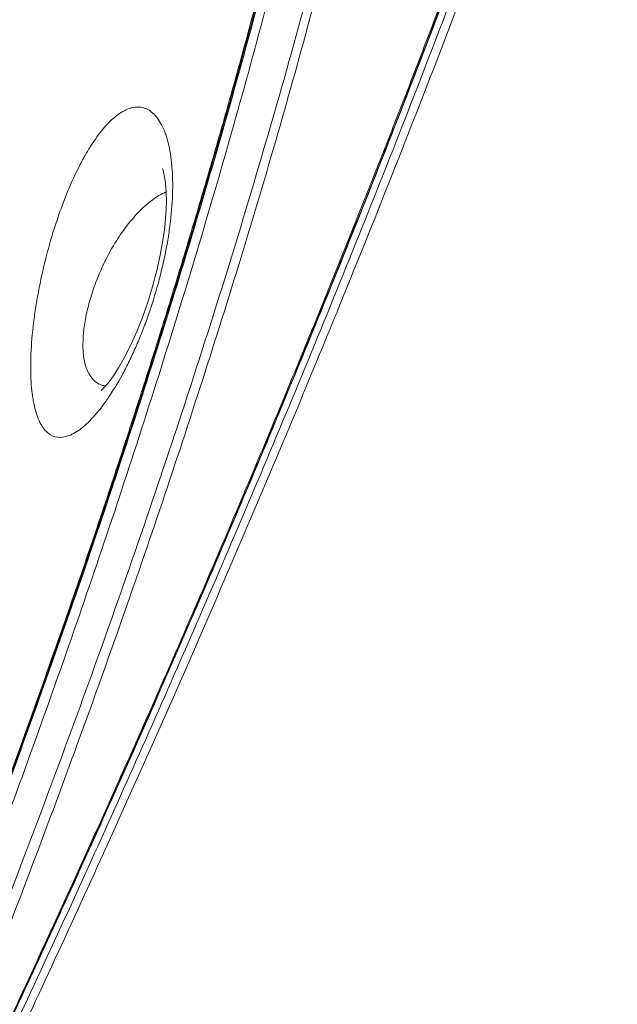
# Model space of a CAD drawing. Units: feet. Extents: x -54.2 to 34.2, y -1.5 to 27.6.
# Drawn here: x 29.3 to 29.4, y 16.9 to 17 of the extents above; entities that cross this region are included whole.
import ezdxf
from ezdxf.enums import TextEntityAlignment as Align

# ---------------------------------------------------------------- set-up
doc = ezdxf.new("R2010")
doc.units = ezdxf.units.FT
doc.header["$MEASUREMENT"] = 0
doc.layers.add('UGD - DETAIL 2', color=7, linetype='Continuous', lineweight=5)
doc.layers.add('UGD - TITLEBLOCK', color=7, linetype='Continuous', lineweight=9)
doc.styles.add('UGD_Standard', font='arial.ttf')

# ---------------------------------------------------------------- blocks, each defined once
blk = doc.blocks.new('sc740_prefab_HIGH')
at = {"layer": 'UGD - DETAIL 2', "flags": 128}
blk.add_lwpolyline([(-0.2429995117519184, 0.3187248505865341), (-0.24295150965429, 0.3185986258555999), (-0.2428261131055933, 0.3181766425983596), (-0.2426662251986045, 0.3174392680218148), (-0.2425121508068742, 0.3163745827960156), (-0.2424026683501097, 0.3149921191371732), (-0.2423714897211084, 0.3133264658367807), (-0.2424434603897225, 0.3114327863339668), (-0.2426321235731166, 0.3093667149947805), (-0.242928677804116, 0.307221089434961), (-0.2433510507941037, 0.304890503154013), (-0.2438989502438744, 0.3024343579357378), (-0.2445669198930318, 0.2999100581830589), (-0.245341156702807, 0.2973885677547514), (-0.246198439090108, 0.2949516168799278), (-0.2471067764824966, 0.2926814229538763), (-0.2480659090579138, 0.2905515653361022), (-0.2490570646835977, 0.2885935636720092), (-0.2500285063221099, 0.2868921036649112), (-0.2509352847829405, 0.2854919721162901), (-0.2517245263079531, 0.2844277091010667), (-0.252278109361896, 0.2837793072893646), (-0.252615390676965, 0.2834349783050243), (-0.252615390676965, 0.2834349783050243), (-0.2527713812553429, 0.2832952428348108), (-0.2527743367294306, 0.2832913942228288)], dxfattribs=at)
at = {"layer": 'UGD - DETAIL 2'}
for points, knots in [([(-0.3302450454738164, 0.05540802881159834), (-0.3292277934565391, 0.05737303929674908), (-0.3271932750269571, 0.06130308807377105), (-0.3236362245049804, 0.0682054043933249), (-0.3197250433582894, 0.07582748715930165), (-0.3154107136064113, 0.08427986809920185), (-0.3107296120222145, 0.09350588998887588), (-0.3057002822918093, 0.1034887001146672), (-0.3003427633877891, 0.1142072567987498), (-0.2946749789002752, 0.1256486219796216), (-0.2887209351022193, 0.1377896352207699), (-0.2823788718517335, 0.150866435385467), (-0.2756570355045369, 0.1649036800438353), (-0.2685735886936982, 0.1799116296910483), (-0.2612844532661711, 0.1955993428686043), (-0.2538203907685102, 0.2119443829628835), (-0.2462136090246076, 0.2289160519960092), (-0.2383905588361586, 0.2467222672349294), (-0.2303834783399452, 0.2653575972987028), (-0.2222294162113485, 0.284800057683924), (-0.2140566958045156, 0.3047962266209652), (-0.2059059576355367, 0.3253068544544817), (-0.1978197212519035, 0.3462801158997877), (-0.1899590634041033, 0.3673354961980522), (-0.1823694603557442, 0.3884097323507945), (-0.1750471895956025, 0.4094224632681289), (-0.1678629793160553, 0.4306487646019832), (-0.1608178060395176, 0.4520027032530152), (-0.1539529035718488, 0.473401977143169), (-0.1475560615061795, 0.4939786355620299), (-0.1416454442468194, 0.5136779751043719), (-0.136247878637505, 0.5324746490997541), (-0.1311862570279345, 0.5510778744472873), (-0.12654799356892, 0.5693965946458093), (-0.1223788677699531, 0.5873281950022147), (-0.1189051080104946, 0.6038411871746803), (-0.1160689016850256, 0.6189473708203082), (-0.1137443437980892, 0.6327035810751909), (-0.1117403823900531, 0.645889124313328), (-0.1100181188239731, 0.6584187764938179), (-0.1085114701204475, 0.6702246185807894), (-0.1071940146855468, 0.6809823510572528), (-0.1059893972816326, 0.6906906546458345), (-0.1048672201592353, 0.6993754740133795), (-0.1037805890756545, 0.7072265009210241), (-0.1027123539082595, 0.7141828134760999), (-0.1016964122528634, 0.7202001458518339), (-0.1007713373575143, 0.7251900965361529), (-0.09997404538398769, 0.7291309748089816), (-0.09934318673879261, 0.7320451904311653), (-0.09893099482542311, 0.7338685454034817), (-0.09878368350962319, 0.734495631376717), (-0.0987885706005045, 0.7344750340720907), (-0.09878938864176234, 0.7344715863264355)], [0, 0, 0, 0, 0.01733097975728375, 0.0346622047644036, 0.05219182981624537, 0.06972171637920209, 0.08764490202109185, 0.1055803520223064, 0.123504538720667, 0.1418513272884601, 0.1602098925963673, 0.1785575652798639, 0.1984628082958251, 0.2183816592536687, 0.2382877064145442, 0.2586772038003742, 0.2790803089329928, 0.2994701472162417, 0.321193769297956, 0.3429334178797819, 0.3646568381206392, 0.3869953387980046, 0.4093515972609355, 0.4316892310943078, 0.4536180668819622, 0.4755648731305004, 0.497493163163588, 0.5201268196449769, 0.5427810239132708, 0.5654133008142499, 0.586229179996286, 0.6070625901604055, 0.6278765268362889, 0.649431509010322, 0.6710089385881712, 0.6925624618073007, 0.7113652965067513, 0.7301839776921437, 0.7489875052772131, 0.7683582561797585, 0.7877452429783689, 0.8071167373051723, 0.8256455835627265, 0.8441878910656027, 0.8627167848187367, 0.8817521601889586, 0.9008021027936597, 0.9198372718108353, 0.9387907386641916, 0.9577440635236419, 0.9769422856573133, 0.9961404108234555, 0.9999999999999999, 0.9999999999999999, 0.9999999999999999, 0.9999999999999999]), ([(-0.09894239126822413, 0.734261617746597), (-0.09893461702120021, 0.7342936473839927), (-0.09890448029761956, 0.7344178096753353), (-0.09911741495841397, 0.7335173870442873), (-0.09956096756138777, 0.7315429889516167), (-0.1002227642219395, 0.7284398584279757), (-0.1010396128859838, 0.724338125525378), (-0.1019666260057193, 0.7192721167727996), (-0.1029871618977722, 0.7131673209091787), (-0.104061300668377, 0.706000063837962), (-0.1051906962256908, 0.697770584671332), (-0.1063675147661343, 0.6886042270973576), (-0.1076004577283811, 0.6785337710483077), (-0.10894977639839, 0.6676130137996097), (-0.1104882088519616, 0.6557246405228057), (-0.1122921111364121, 0.6428722070226058), (-0.1144374876738539, 0.6290893217065445), (-0.1169234309421654, 0.6147849147437796), (-0.1197906786537715, 0.6000537946406439), (-0.1230165489229194, 0.584995138470731), (-0.1266862558653656, 0.5692726561639461), (-0.1308145457212504, 0.5529245693294911), (-0.1353691601576656, 0.5359970177114519), (-0.1402066741445651, 0.5189416419315762), (-0.1452710510174029, 0.5018246787691396), (-0.1505090190739793, 0.4847050514079569), (-0.1560034711342269, 0.4672488854827748), (-0.161726405680497, 0.4494909373511291), (-0.1676685765812636, 0.4314767837452678), (-0.1739303704954409, 0.4129202320509648), (-0.1805248548217833, 0.3938678450422231), (-0.187470612414927, 0.3743845378078277), (-0.1946642148971023, 0.3548347694205631), (-0.2020983976843809, 0.3352799653816305), (-0.2097323039006369, 0.3157710311109554), (-0.2175461245791439, 0.2963444004820985), (-0.2255101956438921, 0.2770597259342367), (-0.2335898548676596, 0.2579766726922799), (-0.2417487751497447, 0.2391517874481224), (-0.2499489789458949, 0.2206526788498877), (-0.2581460328751746, 0.2025440652197972), (-0.2662162743715726, 0.1850592193869716), (-0.2741216395419315, 0.168235583300941), (-0.2817860740725564, 0.1521993907398382), (-0.2876927360407535, 0.1399876978486532), (-0.2909036814312458, 0.1334608183854016), (-0.2917638618837373, 0.1317123320529276)], [0, 0, 0, 0, 0.007889344768129277, 0.03058289769910382, 0.05329546094916812, 0.07598955138905185, 0.09802654679311047, 0.1200802556800552, 0.1421176162802204, 0.1647730413090907, 0.1874461911891633, 0.2101016168128204, 0.2325101228734337, 0.2549358104003284, 0.2773437536197146, 0.3004220305928923, 0.3235201038686288, 0.3465972153255981, 0.3685945098901695, 0.3906101030754358, 0.412607864630225, 0.4352690505159908, 0.4579492754816917, 0.4806122342694749, 0.5023490724860925, 0.524100683620649, 0.5458386018118659, 0.568092868389392, 0.5903615845361418, 0.6126164100377557, 0.6366132215787985, 0.6606273561160764, 0.6846247396498778, 0.7092487512761886, 0.7338904986686637, 0.7585151774597935, 0.7838348654040228, 0.8091729735506535, 0.8344927886944611, 0.8605070774337619, 0.8865413034058431, 0.9125548883017024, 0.9385289418933334, 0.9645238565418636, 0.9904962927054108, 1, 1, 1, 1]), ([(-0.09943160344425905, 0.7332767790410344), (-0.09944449277111289, 0.7332190711885005), (-0.09948901062239202, 0.7330197566980701), (-0.09964207288032867, 0.7323517906443726), (-0.09989051229570123, 0.7312455927174142), (-0.1002091830860081, 0.7297865203209426), (-0.1005884818944196, 0.7279873260457066), (-0.1010224685691128, 0.7258469105827885), (-0.1015021831630065, 0.7233750507650711), (-0.1020209857393866, 0.7205788902017503), (-0.1025690075866805, 0.7174513019092501), (-0.1031413426313748, 0.7139960435699777), (-0.1037378469903842, 0.7102004404764557), (-0.1043527773218784, 0.7060862926331879), (-0.1049842121707343, 0.7016517065109156), (-0.1056305155939299, 0.6968955176286045), (-0.1062866868572883, 0.691830271083802), (-0.1069597405597733, 0.6864595163555691), (-0.1076587564518832, 0.6807963405030932), (-0.1083933639998804, 0.6748421002286022), (-0.1091708249538215, 0.6686151310515811), (-0.1099993186315942, 0.6621416951628021), (-0.1108806270594869, 0.6554388381858871), (-0.1118454044035389, 0.6485413285674895), (-0.1129032221987245, 0.6414330004073463), (-0.1140579598228442, 0.6341061506414576), (-0.1153216701852671, 0.6265207293857884), (-0.1166972843274152, 0.6186933331700288), (-0.1181876805910633, 0.6106414928436266), (-0.1197950357003492, 0.602384527638776), (-0.1215211427389704, 0.5939433449017315), (-0.1233671474612947, 0.58533985730827), (-0.1253337082450798, 0.5765958006754772), (-0.127421764425776, 0.5677327814228761), (-0.1296298488534831, 0.5587717844669555), (-0.1319676998286923, 0.5497159912696361), (-0.1344433385221464, 0.5404792270228995), (-0.1370562192325906, 0.5310169808152523), (-0.1398139040085198, 0.5213043252351213), (-0.1426932379124537, 0.5114107362429081), (-0.1456817233034826, 0.5013682032179076), (-0.1487651547233781, 0.4912128774311668), (-0.15193531783666, 0.4809564015557157), (-0.1551891799348368, 0.4705898141644411), (-0.1585280009824146, 0.4601135546431578), (-0.1619474407751795, 0.4495403105358378), (-0.1654401188367274, 0.4388916010050821), (-0.1690082321063073, 0.4281604367565706), (-0.1726434898829439, 0.4173665050907971), (-0.1763467506701772, 0.4065334662280407), (-0.1801169866298551, 0.3956725835039379), (-0.1839579715003765, 0.3847844233339401), (-0.1878676583085053, 0.3738869199329429), (-0.1918318315501892, 0.363030510715646), (-0.1958458176172826, 0.3522451261752622), (-0.1999172691510012, 0.3414903949399104), (-0.2040486054812618, 0.330754815401292), (-0.2082408888491045, 0.3200334554614415), (-0.2124767365339721, 0.3093666409083653), (-0.2167563914621269, 0.298749395886432), (-0.221073995054212, 0.2881903786163775), (-0.225418156540627, 0.2777166368445023), (-0.2297827912502726, 0.2673349842579), (-0.2341615327928821, 0.2570542276885135), (-0.2385462327489449, 0.2468882016974021), (-0.2429147734834487, 0.2368823123110246), (-0.2472551141551094, 0.2270594612745072), (-0.2515725121346577, 0.2173983930559302), (-0.255864541833148, 0.2078981363372918), (-0.2601253673133215, 0.1985653340381646), (-0.2643404929408462, 0.1894246962621082), (-0.2685089288434028, 0.1804717126606761), (-0.2726224350637949, 0.1717167443383687), (-0.2766669524376084, 0.1631825816633636), (-0.280630651196816, 0.1548868017292193), (-0.2845040773694336, 0.1468434749716039), (-0.2882156318546549, 0.139188882499127), (-0.2905912601478349, 0.1343316066533475), (-0.2917387241141114, 0.1319854698343192)], [0, 0, 0, 0, 0.005138053548346771, 0.01774608618098612, 0.03031030617605749, 0.04306551039182997, 0.05593174783825084, 0.0688496485037768, 0.0817702954514788, 0.09464021452339544, 0.1074199666823262, 0.120407376468003, 0.1333684024244851, 0.1463244936858069, 0.1592930931567428, 0.1722908053058315, 0.1853322624495125, 0.1983207693706637, 0.2113258845969328, 0.2243548044372635, 0.2373640411042673, 0.2503126966262783, 0.2631662766599135, 0.2759555612657508, 0.2885372939449139, 0.3011927720976864, 0.3139079381839738, 0.3266687836337344, 0.3394604419276812, 0.352267477703277, 0.3650717377776157, 0.3778545212794883, 0.390600275024691, 0.4032941548937936, 0.4159220516596281, 0.4284720935514975, 0.4410081790548155, 0.4538716614236586, 0.4668722933477494, 0.4799799615748417, 0.4931608863124351, 0.5063792813253316, 0.5195915326803857, 0.5328608923059018, 0.546239166783274, 0.559640758989762, 0.5730851170817737, 0.5865915957499672, 0.6001838450357511, 0.613778394291359, 0.6273894865459917, 0.6410858799972777, 0.6548228788269048, 0.6685497969893919, 0.6822120130908048, 0.6958464153827497, 0.7096487457311605, 0.7234637521953944, 0.7373071332218585, 0.7511970231036211, 0.7651533428086968, 0.7791351443196985, 0.7930994789763443, 0.8071314282738523, 0.821183793439178, 0.8351965992785794, 0.849121745161128, 0.8630083555998631, 0.876962236787922, 0.8908679201215134, 0.9047433804393475, 0.9186066889555761, 0.932473347512666, 0.9462878954400261, 0.960017991415664, 0.9736867240136243, 0.9872902944816941, 1, 1, 1, 1]), ([(-0.3399960340735788, 0.03535775976217792), (-0.3395762615265312, 0.036246471081256), (-0.3390182071119625, 0.03742741621653067), (-0.3376386679043435, 0.04035172053136193), (-0.3368171122759804, 0.04209580089286646), (-0.3349199855617826, 0.0461332577924054), (-0.3338442999745439, 0.04842714328714237), (-0.3314447487470034, 0.05356264592660409), (-0.3301211008180189, 0.05640221640527443), (-0.328313146679875, 0.06029812674529467), (-0.3279434742935337, 0.06109556366692459), (-0.3271909356346896, 0.06272083141698204), (-0.3268082903780396, 0.06354818285325337), (-0.3256416455540148, 0.06607384779317726), (-0.3248389433414332, 0.06781576891876284), (-0.3223591293252639, 0.0732117428316883), (-0.3206104656818525, 0.07703461266640943), (-0.3150985081923636, 0.08916177879001452), (-0.311070689180724, 0.0981161236996968), (-0.3061896574429284, 0.1091712510948923), (-0.3056424492200449, 0.1104132853748752), (-0.3045384305411289, 0.1129248000407301), (-0.3039813990084212, 0.114194827873348), (-0.3023024452236314, 0.1180314621086609), (-0.3011706132361951, 0.1206291449122432), (-0.2977405899741825, 0.1285410671041518), (-0.2954079524613462, 0.1339741883505212), (-0.2906651135932634, 0.1451524693566171), (-0.2882549109351658, 0.1508976346383406), (-0.2833687038807966, 0.162694715131579), (-0.2808927572382345, 0.1687486343348041), (-0.2771380314190992, 0.178063492148965), (-0.2758796394978162, 0.1812078961844463), (-0.2733508787604251, 0.1875768180003092), (-0.2720782409868434, 0.1908067832130769), (-0.2682686514789339, 0.2005561978230048), (-0.2657357076559492, 0.2071459803228777), (-0.2581721517807409, 0.2271818710375442), (-0.2531786608141147, 0.2408964966703024), (-0.2458301598511525, 0.262027356239571), (-0.243403516763351, 0.2691633910803262), (-0.2398077601671957, 0.2800140928367796), (-0.2386166147729227, 0.2836555272401711), (-0.2368424525440105, 0.2891557468459496), (-0.2362527196063411, 0.2909968964083305), (-0.235082245271883, 0.2946776127844259), (-0.2345010245919639, 0.2965186460137943), (-0.2316152928319752, 0.305727279465259), (-0.2293718880490587, 0.3131052902693909), (-0.2250218576833731, 0.3278855375370426), (-0.2229161402070758, 0.3352879694697322), (-0.218855678600903, 0.3501206925226938), (-0.2169005849068526, 0.3575509039247891), (-0.2131561137085782, 0.3724428577101548), (-0.2113688307248367, 0.3799051605494128), (-0.2088167489300758, 0.3911231231730881), (-0.2079871640797819, 0.3948664219419129), (-0.2067737733798367, 0.4004870723041449), (-0.2063748404301577, 0.4023599410949714), (-0.2055907694669941, 0.4060901165518089), (-0.2052051937290571, 0.4079494418294303), (-0.203308771153047, 0.4172173039154927), (-0.2018922435148625, 0.4245395466046489), (-0.1992399095598785, 0.4390012223216786), (-0.1980053635215882, 0.4461400291794462), (-0.1957045703148879, 0.4602324813662904), (-0.1946397166702809, 0.4671854524523837), (-0.1926740961173437, 0.4808990043209747), (-0.1917733880867445, 0.4876596002519591), (-0.1907456149576774, 0.495984648056492), (-0.1905447936123892, 0.4976450303665274), (-0.190154556550624, 0.5009392046815719), (-0.1899649896286064, 0.5025741507806742), (-0.1894124980871084, 0.5074428072946375), (-0.1890657962526348, 0.5106403369947543), (-0.1880865443455377, 0.5200900926778331), (-0.1875153140962311, 0.5261992690570878), (-0.1865155663449514, 0.5380402962539961), (-0.1860873302728123, 0.5437719198599211), (-0.1853524597942169, 0.5548548538499745), (-0.1850470215563291, 0.5602051230723646), (-0.1846666940640489, 0.567934943051398), (-0.1845527655590331, 0.5704636172177402), (-0.1843475848885419, 0.5754152263008905), (-0.184256580658257, 0.5778317978196128), (-0.1841749914789261, 0.5801896421558013)], [0, 0, 0, 0, 0.03124999999999939, 0.03124999999999939, 0.06249999999999878, 0.06249999999999878, 0.09374999999999817, 0.09374999999999817, 0.1249999999999976, 0.1249999999999976, 0.1328124999999974, 0.1328124999999974, 0.1406249999999974, 0.1406249999999974, 0.1562499999999971, 0.1562499999999971, 0.1874999999999967, 0.1874999999999967, 0.2499999999999956, 0.2499999999999956, 0.2578124999999955, 0.2578124999999955, 0.2656249999999954, 0.2656249999999954, 0.2812499999999956, 0.2812499999999956, 0.3124999999999957, 0.3124999999999957, 0.3437499999999958, 0.3437499999999958, 0.3749999999999959, 0.3749999999999959, 0.390624999999996, 0.390624999999996, 0.4062499999999962, 0.4062499999999962, 0.4374999999999965, 0.4374999999999965, 0.4999999999999973, 0.4999999999999973, 0.5312499999999977, 0.5312499999999977, 0.5468749999999979, 0.5468749999999979, 0.5546874999999979, 0.5546874999999979, 0.562499999999998, 0.562499999999998, 0.5937499999999981, 0.5937499999999981, 0.6249999999999983, 0.6249999999999983, 0.6562499999999984, 0.6562499999999984, 0.6874999999999987, 0.6874999999999987, 0.7031249999999988, 0.7031249999999988, 0.7109374999999989, 0.7109374999999989, 0.7187499999999989, 0.7187499999999989, 0.749999999999999, 0.749999999999999, 0.781249999999999, 0.781249999999999, 0.8124999999999991, 0.8124999999999991, 0.8437499999999991, 0.8437499999999991, 0.8515624999999992, 0.8515624999999992, 0.8593749999999993, 0.8593749999999993, 0.8749999999999994, 0.8749999999999994, 0.9062499999999996, 0.9062499999999996, 0.9374999999999998, 0.9374999999999998, 0.9687499999999999, 0.9687499999999999, 0.984375, 0.984375, 1, 1, 1, 1]), ([(-0.1829089075486081, 0.5811580505281881), (-0.1830637851752499, 0.5770322574107922), (-0.1833740694034987, 0.5687665797827322), (-0.184111352771879, 0.5550612673282558), (-0.1850930055281879, 0.540490430556531), (-0.1863706902018976, 0.5250557708624228), (-0.187978858225506, 0.5088546789018551), (-0.1899595586249916, 0.4919184922403588), (-0.1923140292398102, 0.4743271774554501), (-0.1950472128813772, 0.4561798093576499), (-0.1981621992453029, 0.4376056689858387), (-0.2016586276218959, 0.418701084563736), (-0.205581481373315, 0.3995316361903178), (-0.2099310865129382, 0.3801702204804656), (-0.2146738743884953, 0.3607024077159053), (-0.219775956869853, 0.3412504622232291), (-0.2252804486207651, 0.3216836194772554), (-0.2311665898209867, 0.3020565353493794), (-0.2373774633252879, 0.2824116756601711), (-0.2438017682752616, 0.2630392244531663), (-0.2503766179569311, 0.2440394303393418), (-0.2568353533536083, 0.2260872385108996), (-0.2631300558306293, 0.2091747577424599), (-0.269225712050229, 0.193260936016145), (-0.2753056572587411, 0.1777967725813028), (-0.2813240926901699, 0.1628479428804326), (-0.287235508047047, 0.1484790723770288), (-0.293033514708668, 0.1346633029913278), (-0.2986861589848786, 0.1214346070706824), (-0.3041408143226363, 0.1088776812356969), (-0.3086332195862269, 0.09866639892612739), (-0.3111676448025946, 0.09299444545092683), (-0.3120799215138277, 0.09095280262431515)], [0, 0, 0, 0, 0.03423872768844961, 0.06859439565108352, 0.102988202475435, 0.1373408324351445, 0.171577009753676, 0.2058210910636095, 0.240181857994939, 0.2745839749945117, 0.3089480099483805, 0.3431948341250419, 0.3774150608176914, 0.4117431515822564, 0.4461136696814615, 0.4804528468716359, 0.5146824049771898, 0.5500755062204309, 0.5855708609873763, 0.6211049480603861, 0.6566080753537334, 0.6920076882402315, 0.7239417143613158, 0.7559738393377569, 0.7880540077651103, 0.8201318551936314, 0.8521586386615206, 0.8840890120808498, 0.9165521250757599, 0.9491036188642936, 0.9816796396696986, 0.9999999999999999, 0.9999999999999999, 0.9999999999999999, 0.9999999999999999]), ([(-0.3458170818308872, 0.03551564128116524), (-0.3457848412704152, 0.03558003252334174), (-0.3457664749370224, 0.03562706060995424), (-0.3455090575847635, 0.03613217318070383), (-0.3447721470566876, 0.03771283335856879), (-0.3436507635678936, 0.04012024132458691), (-0.3422266217535253, 0.04318228133109869), (-0.3404522713003644, 0.04700759451912973), (-0.3383268969952269, 0.05160466925440232), (-0.3358567865193436, 0.05696976275135057), (-0.3330748211407126, 0.063042268152401), (-0.3299936544464117, 0.06980743183237337), (-0.3266344082604746, 0.07723547819813348), (-0.3229888249337591, 0.08535916853685421), (-0.3190681122036949, 0.09417034080576059), (-0.3148903987580525, 0.1036526774324784), (-0.3104290855678755, 0.113893823698163), (-0.3056941905339272, 0.1249023393659741), (-0.3007033134035737, 0.1366754897382521), (-0.2955273543301473, 0.1490872659310298), (-0.2901898638262992, 0.1621201286795895), (-0.2847178710889011, 0.1757480536722937), (-0.2790778337702022, 0.1901044244908121), (-0.2732965779241567, 0.2051871160440442), (-0.2674068901632154, 0.2209818383048514), (-0.2614960818040117, 0.237320702560794), (-0.2556010212967976, 0.2541763933516563), (-0.2497600974697889, 0.2715108206145374), (-0.2440865444648352, 0.2890552772730643), (-0.2386171534463983, 0.3067590123665127), (-0.2333854798363291, 0.3245666323208525), (-0.2283488505217974, 0.342692541310214), (-0.2235669653803143, 0.361087240365066), (-0.2190843377587726, 0.3796826396123265), (-0.2155654894377221, 0.3955649705558812), (-0.2128570213989178, 0.4087114934431497), (-0.2108097061767467, 0.4191839479811392), (-0.2088719739462022, 0.4296011490010301), (-0.207679236028639, 0.4364725275250407), (-0.2070828678325825, 0.4399082123930498)], [0, 0, 0, 0, 0.00997526261638561, 0.03754526026306815, 0.06509014517231866, 0.09045402466339754, 0.1158371240794191, 0.1412015942749725, 0.1672639947768389, 0.1933463283258014, 0.2194098508268691, 0.2455308996310189, 0.2716706601066087, 0.2977931397797239, 0.3245644489387898, 0.3513538816534034, 0.3781262499643839, 0.4063914293915362, 0.4346761918709269, 0.4629421545596273, 0.491905452055643, 0.5208882522529825, 0.5498519908073796, 0.580489057690493, 0.6111484969219882, 0.6417852932506767, 0.6732785419944566, 0.7047964156109016, 0.7362884855679932, 0.7674160380699986, 0.7985690277346879, 0.8296948365541852, 0.8618594218230908, 0.894054927711526, 0.9262171728180828, 0.9446122254672429, 0.9630072582510043, 0.9815036527810925, 1, 1, 1, 1]), ([(-0.2057654083673697, 0.4399816526794211), (-0.2069007655538826, 0.4335037276322851), (-0.2091754781029067, 0.4205250654344468), (-0.2131513005573424, 0.4006288990204325), (-0.2175264537997919, 0.3805437647810095), (-0.2223216706124731, 0.3603766849237786), (-0.2275216955877113, 0.3402628675314645), (-0.2331018704466032, 0.3202634864795186), (-0.2389803715738026, 0.3004161711165807), (-0.2451171456339125, 0.2807806452826185), (-0.2514481508781046, 0.2614626524632513), (-0.2580586714329911, 0.2421391341033541), (-0.2649190806270099, 0.2228860770061374), (-0.2719842879052976, 0.2037788164312246), (-0.2790541918050167, 0.1852769623802715), (-0.2860539313934396, 0.1674890895456542), (-0.2926069722278726, 0.1512713595035962), (-0.2986841376467737, 0.1365603241173403), (-0.3042853881839847, 0.1232472145323413), (-0.3096812463096512, 0.110631657737315), (-0.3148235741399503, 0.09878381646348089), (-0.3196641486327962, 0.08777454885955649), (-0.3240805494335746, 0.07784195388609305), (-0.3280541911436785, 0.06898262913381359), (-0.3315944163244922, 0.06114967864357368), (-0.3347566349741555, 0.05420150735420748), (-0.3375108073887532, 0.04818715297466269), (-0.3398288620372796, 0.04315087920923588), (-0.3417315595930859, 0.03903161881834194), (-0.3431629585580822, 0.03593543016546619), (-0.3439927830810348, 0.03414239748366299), (-0.3442464583936271, 0.03354859456692338), (-0.3442464583936271, 0.03354859456692338), (-0.3442464583936271, 0.03354859456692338)], [0, 0, 0, 0, 0.03464202806417557, 0.0694060485138708, 0.1042162150661702, 0.1389891665490972, 0.1736386985597926, 0.2081932701473267, 0.2428512312165517, 0.2775496109420977, 0.31221778744633, 0.3467809751191339, 0.3835172050998489, 0.4203711264205079, 0.4572643778855778, 0.4941171327071442, 0.5308523651528454, 0.5625272859970667, 0.5943179810839899, 0.6261613510147122, 0.6579971663983232, 0.689770313897158, 0.7214335616332476, 0.7513505523285571, 0.7813862825660514, 0.8114767185967446, 0.8415599504725544, 0.8715790903039626, 0.9014849873778565, 0.9339458186723157, 0.9665297675776852, 0.9991547912065121, 1, 1, 1, 1]), ([(-0.2072862434314402, 0.439790923099963), (-0.2082128343614613, 0.4344913221464139), (-0.2100667823129925, 0.4238877386082436), (-0.2132119633861294, 0.4076980470520652), (-0.2166648199281553, 0.3912056478058616), (-0.2204814398368171, 0.3744420557306967), (-0.2246479034032518, 0.357471584208497), (-0.2290564441167362, 0.3406833873526125), (-0.233670323845331, 0.3241283219628599), (-0.2384461501048918, 0.3078444471393027), (-0.243447322598513, 0.2915635222780679), (-0.24865151444601, 0.2753312428162644), (-0.2540322373732806, 0.2591922880268953), (-0.2595781710657548, 0.243136676233064), (-0.2652642858724903, 0.2272162432730624), (-0.2710605437094955, 0.2114838473013947), (-0.2769209646991158, 0.1960187406891123), (-0.2828120964326217, 0.1808765468453544), (-0.2886970197523624, 0.16611232353182), (-0.2944987058360766, 0.1518703331739175), (-0.3001789403117527, 0.1382039254255005), (-0.305700128580952, 0.1251607098441809), (-0.3110701718682094, 0.1126769502283196), (-0.3162394908819124, 0.1008337911528088), (-0.3211598170523757, 0.08970806251903696), (-0.325606024308513, 0.0797684631447737), (-0.3295710857817085, 0.07098474018670231), (-0.3330680258906114, 0.0632986546373786), (-0.3362277481551246, 0.05640168295303738), (-0.3390030255621923, 0.05037630570029705), (-0.3413591470005031, 0.04528386262467166), (-0.3430540022409332, 0.04163440361276116), (-0.3442246907567323, 0.03911909614697606), (-0.3450020157364406, 0.03745003291538751), (-0.3455473960792688, 0.03627945491552964), (-0.3456950553372735, 0.03596381300616258), (-0.3457688848668568, 0.03580599226398817)], [0, 0, 0, 0, 0.02886521497980933, 0.05775429528915226, 0.08661977860257958, 0.1163662016713852, 0.1461380961021383, 0.17588623445609, 0.2047338733398479, 0.2336025280916885, 0.2624514265817209, 0.2920450196251793, 0.3216596485782946, 0.351254364504717, 0.3818786912681923, 0.412525245898053, 0.4431500695004059, 0.4746028703799636, 0.506079495692206, 0.5375318164250542, 0.5691784508081744, 0.6008505544860071, 0.6324958630368476, 0.6651680265766179, 0.6978705596956284, 0.7305401325281543, 0.7604022682446132, 0.7902902302723428, 0.8201501938486854, 0.8510722790171327, 0.8820258932146772, 0.9129459138239924, 0.9346139333190251, 0.9562818936575352, 0.9781409762670936, 1, 1, 1, 1]), ([(-0.2075198558050033, 0.4395649551740917), (-0.2076076816452996, 0.4390384457469736), (-0.2082178243136923, 0.4353806855038442), (-0.2094416048529411, 0.4285476220935038), (-0.2112025781682405, 0.4190580053086137), (-0.213072109397217, 0.409507712739412), (-0.2150510042392852, 0.3998561305276098), (-0.2171412211848747, 0.3901185568486767), (-0.2193406587114168, 0.3803151295470002), (-0.2216476289037246, 0.3704659275211952), (-0.2240600778043245, 0.3605924852175804), (-0.2265745780428006, 0.3507164556349949), (-0.2291953450155688, 0.3408438890747334), (-0.2319163541881153, 0.3309535861549193), (-0.2347397853563962, 0.3210210304783345), (-0.2376654534837144, 0.3110407136842923), (-0.2406853407940162, 0.3010318339271976), (-0.2437893004930629, 0.2910209489826912), (-0.2469660529762905, 0.2810357351086168), (-0.2502038054101376, 0.2711046727661142), (-0.2534894200443887, 0.2612589325275962), (-0.2568111175124841, 0.2515238596095628), (-0.2601641416993061, 0.2419042347445384), (-0.2635484336177569, 0.2323870493988238), (-0.2669640147174732, 0.2229619205962194), (-0.2704050596712477, 0.2136355962472294), (-0.2738618522472507, 0.2044244767982946), (-0.2773246350038789, 0.1953450041046949), (-0.2807834676956418, 0.186413409269619), (-0.2842281030992808, 0.1776464381317737), (-0.2876481489653315, 0.1690602746312493), (-0.2910336842425068, 0.1606705984632413), (-0.2943748915868127, 0.1524913589631183), (-0.2976626036789867, 0.1445357158413572), (-0.300887744679244, 0.1368158890125528), (-0.3040418813261567, 0.1293430350245899), (-0.3071168716826378, 0.1221273859458165), (-0.3101050735303943, 0.1151779682797383), (-0.3129994269377221, 0.1085028433050752), (-0.3157933687630248, 0.1021088656174243), (-0.3184810287408482, 0.09600147211551757), (-0.3210605207162871, 0.09017698499576454), (-0.3235329694291522, 0.08462725497571455), (-0.3258976546015901, 0.07934917991002521), (-0.3281490546299892, 0.07435050218941797), (-0.330280094438649, 0.06964191543238485), (-0.3322847788317631, 0.06523265683262025), (-0.334157480302224, 0.06113059347126182), (-0.3358932331932465, 0.05734213733506976), (-0.3374880597557421, 0.05387207438161568), (-0.3389379382384732, 0.05072474085170597), (-0.3402437886732059, 0.04789523756647895), (-0.3414117504274827, 0.04536913946691357), (-0.3424446549779532, 0.04313916382636762), (-0.3433396372857942, 0.04121069791870013), (-0.3440958587804062, 0.03958415227390333), (-0.3446997892501713, 0.03828758239450281), (-0.3450998997836905, 0.0374303221392438), (-0.345244253626106, 0.03712185587215799), (-0.3452887989352575, 0.03702666806822208)], [0, 0, 0, 0, 0.002970994599675036, 0.02064005954939187, 0.03803302026779487, 0.05552355691781603, 0.07309935053610654, 0.09074779592059642, 0.10845454605091, 0.1262035044095039, 0.143977185270314, 0.1617561539096326, 0.1795224211736424, 0.1973483290117669, 0.2153388270892362, 0.2335019679848639, 0.251810525365851, 0.2702344428162192, 0.2887412808047651, 0.3072963836743752, 0.3258637522916357, 0.3443944382216383, 0.3628839182845275, 0.3814143455062793, 0.4000298560279928, 0.418716215109615, 0.4374588379980139, 0.4562424015876279, 0.4750511363536349, 0.4938689996133548, 0.5126750477897477, 0.5314532726043926, 0.5501887016102128, 0.5688671423378696, 0.5874755502928825, 0.6060020840079384, 0.6244363205716194, 0.6427694174741321, 0.6609942055827218, 0.6791052303947476, 0.6970997781772815, 0.7149791671233485, 0.7328224779295515, 0.7506473524857672, 0.7684303735269481, 0.7861500195834398, 0.8037864984398674, 0.8213217372387688, 0.8387398044025852, 0.856027100150328, 0.8731785799865689, 0.890173264117971, 0.9071738234634359, 0.924228405887747, 0.9413106340826322, 0.9583907360562871, 0.9754359682206446, 0.9924199288826347, 1, 1, 1, 1]), ([(-0.3326183886975969, 0.04871154132894162), (-0.3323233101583583, 0.04927873366773383), (-0.3309988520179559, 0.05182457286070985), (-0.3283062310242713, 0.05701182597289289), (-0.3243401662463157, 0.06468449342588656), (-0.3199891848300922, 0.07314120076944164), (-0.3153427534269895, 0.08222181017049479), (-0.3102993210799241, 0.09214430915261573), (-0.3048986838065275, 0.1028509775212569), (-0.2991811897534262, 0.1142837989722807), (-0.2927461396834588, 0.1272731547241506), (-0.2855438565538861, 0.141984325699184), (-0.2775579597786191, 0.1585390984818105), (-0.2692975730661828, 0.1759427126779087), (-0.2608340569820484, 0.1940970669431294), (-0.2524343247406478, 0.2124732665607212), (-0.2441522568335586, 0.2309846890595395), (-0.2360243307316523, 0.2495487864673578), (-0.2278739088203565, 0.2685903225279276), (-0.2197494748720601, 0.2880316013170727), (-0.2117003171805436, 0.3077949629456498), (-0.2039124608788825, 0.3274511374558529), (-0.1964151526749447, 0.3469527299316724), (-0.1892194535763565, 0.3662517029624155), (-0.1821775173175411, 0.3856691216825539), (-0.1776459001562216, 0.3986565494505498), (-0.1753816719909764, 0.4051457339290323)], [0, 0, 0, 0, 0.01226892383177146, 0.05506898632183989, 0.09787017367372496, 0.1368751835020169, 0.1759955689229583, 0.2151833950341197, 0.2543813933702041, 0.2935252948851649, 0.3325460755339146, 0.3799472378783286, 0.4274778107758432, 0.4750595696368921, 0.5226040714236159, 0.5700170426112058, 0.6139400925698593, 0.657991880683939, 0.7021083765461839, 0.7462240256268117, 0.7902737447223477, 0.8341954311124378, 0.8756191683388282, 0.9171000032861816, 0.9585789132729643, 1, 1, 1, 1]), ([(-0.1740598929866337, 0.4047321867643632), (-0.1747118257095508, 0.4028544652177288), (-0.1779726473665733, 0.3934625220463204), (-0.1839936383614713, 0.3765018030039187), (-0.1923019815129692, 0.3539634759455339), (-0.2008615063200523, 0.3315573047233897), (-0.209593042507322, 0.3094320997993805), (-0.2182888127348406, 0.288056727513549), (-0.2269087834573611, 0.2674618318127386), (-0.2354145679593103, 0.2476526201137403), (-0.2439192301490039, 0.2283043500854092), (-0.2523651189981138, 0.2095027327131902), (-0.2606940242036444, 0.1913335401345648), (-0.2688552751841371, 0.1738694141221231), (-0.276810075207095, 0.1571487333085884), (-0.2845205824580717, 0.141192309252574), (-0.2919451078601014, 0.1260431525489594), (-0.2990177760464121, 0.1117925644751381), (-0.3056728742790256, 0.09853180272881445), (-0.3115839504490623, 0.08686749315711495), (-0.3167719176626633, 0.07670533086383102), (-0.3212987268279903, 0.0678917424819474), (-0.3253720417342265, 0.06000410256143596), (-0.3290052517844515, 0.0530007571819624), (-0.3309898925788275, 0.04919051169815702), (-0.3319809156449764, 0.04728787965871106)], [0, 0, 0, 0, 0.01195541715276406, 0.05979832243519517, 0.1080371589784889, 0.1563647329907822, 0.2046956488042887, 0.2529390323264978, 0.2986204941812325, 0.3444484976763326, 0.3903488432296662, 0.4362463888342191, 0.4820679505336375, 0.5277451636392336, 0.5733128667112736, 0.6190558979318714, 0.6648757417519817, 0.710680407722185, 0.7563884270470358, 0.8019326717357838, 0.8414818274801625, 0.8811365086261059, 0.9208200617762528, 0.9604617896701272, 0.9999999999999999, 0.9999999999999999, 0.9999999999999999, 0.9999999999999999]), ([(-0.2597637095524306, 0.2758329933568007), (-0.26034254006629, 0.2759116576191332), (-0.2608703848617324, 0.2761560425810785), (-0.2615861550718819, 0.276775482452706), (-0.2618120002161959, 0.2770243876619816), (-0.2621309211097014, 0.2774647986017271), (-0.2622342045693813, 0.2776233329288402), (-0.2624321136264598, 0.27796039845731), (-0.2625268015445954, 0.2781388952841439), (-0.2629792264501702, 0.279080789449722), (-0.2632745463931769, 0.2799908912402316), (-0.2635592631190775, 0.2813327419862048), (-0.2636119447735155, 0.2816114213297283), (-0.263708584431356, 0.2821900341509149), (-0.2637524936574209, 0.2824899998019532), (-0.263869389650722, 0.2834101153177926), (-0.2639282683425108, 0.2840542125823049), (-0.2640090561169472, 0.2854027108053288), (-0.2640309640798932, 0.2861071122694057), (-0.2640360207783488, 0.2872095815619673), (-0.2640330626547893, 0.2875847306945616), (-0.2640177269139485, 0.2883506427040743), (-0.2640052820604524, 0.2887427127990918), (-0.2639199586789118, 0.2907226223617272), (-0.2637791359306902, 0.2923705997609432), (-0.2635171984584304, 0.2945073851322491), (-0.2634604671098941, 0.2949386217734968), (-0.2633382456674553, 0.2958089266842876), (-0.2632725402646656, 0.2962493182342314), (-0.2630638948635351, 0.2975710806639995), (-0.2629097116270032, 0.298452200715758), (-0.2625725487315549, 0.3002143237814607), (-0.2623895638060958, 0.3010953267535115), (-0.2619951254838497, 0.3028571849911827), (-0.2617830236114287, 0.3037405474375987), (-0.261107328553976, 0.3063739074855221), (-0.2606140825361081, 0.3080724514157964), (-0.2598128598017411, 0.3105405873056384), (-0.2595354735191222, 0.3113499101622779), (-0.2589595717215616, 0.3129415481804472), (-0.2586636849173374, 0.3137163694318588), (-0.257759812226027, 0.3159618732677814), (-0.2571327598641346, 0.3173625745064328), (-0.2561540093887515, 0.3193225612582182), (-0.255819946159022, 0.3199545309090013), (-0.2551498038844784, 0.321150043798923), (-0.2548128295927654, 0.3217156840231041), (-0.2537958533470146, 0.3233191063920913), (-0.2531098294748517, 0.3242641813968703), (-0.252240693409135, 0.3252878691258161), (-0.2520659730732859, 0.3254849633046888), (-0.2517184409180118, 0.325859677724111), (-0.2515453147361768, 0.3260376988899338), (-0.2510277959875111, 0.3265441753497953), (-0.250685256848783, 0.3268451028966979), (-0.24966482071261, 0.3276388606042246), (-0.2489939956737999, 0.3280237095731309), (-0.2481680710917544, 0.328313396914325), (-0.2480036709476963, 0.328361569970923), (-0.2476795591276186, 0.3284374999005308), (-0.2475194246701449, 0.3284654167312624), (-0.2470447729898524, 0.3285192460247686), (-0.2467359916408896, 0.3285153062426502), (-0.2458330736403695, 0.3283832997222476), (-0.2452620393546567, 0.3281364270885092), (-0.2444588012712074, 0.327503064294433), (-0.2442040466099797, 0.3272507326325353), (-0.2437232046747795, 0.3266667244215), (-0.2434966941175389, 0.3263347195554616), (-0.2430724503830106, 0.325589361461823), (-0.2428747116025534, 0.3251760215074455), (-0.242601119560959, 0.3244920570933232), (-0.2425137662168027, 0.3242533885131138), (-0.2423470972977384, 0.3237539058537777), (-0.2422676614753527, 0.3234924903910041), (-0.241896408178718, 0.3221463677023166), (-0.2416772801977913, 0.3209343590020808), (-0.2414695135779539, 0.3189117564224375), (-0.2414205524711406, 0.3182032049260215), (-0.2413658376046897, 0.3167136710181921), (-0.241360651105083, 0.3159463533270923), (-0.2414097901470313, 0.3135877138158207), (-0.2415280652729734, 0.3119365916878678), (-0.2418367294027348, 0.3093399686682687), (-0.2419600929989656, 0.30846788222226), (-0.2422444284716221, 0.3067198406761804), (-0.2424055774258704, 0.3058424486235367), (-0.2427647379211066, 0.3040810664751348), (-0.242962840388941, 0.303196711633575), (-0.243395509128618, 0.3014227959961886), (-0.2436266166189398, 0.30054731098204), (-0.2443611112873896, 0.2979530412367239), (-0.2449053181902627, 0.2962661549086079), (-0.2457985439507411, 0.2937970048134275), (-0.246105994149957, 0.2929932341709787), (-0.2467355150338335, 0.2914309370167416), (-0.2470581371061371, 0.290670901568717), (-0.247718247465059, 0.2891916459922186), (-0.2480557375744183, 0.2884724293213026), (-0.2487451693234561, 0.2870745803035106), (-0.2490980401294109, 0.2863945299459942), (-0.2501590529884652, 0.2844502024757958), (-0.250875155263202, 0.2832688336566207), (-0.2519602640520588, 0.2816631861959422), (-0.2523238119019879, 0.2811558954149973), (-0.2530544443884537, 0.2801984828834634), (-0.2534192077561102, 0.2797516285862685), (-0.2544996902549883, 0.2785192951673139), (-0.2552065814811613, 0.2778346253428481), (-0.2562458186845333, 0.2770158970007515), (-0.2565886997664393, 0.2767779194549007), (-0.2572670345190318, 0.2763752588116972), (-0.2575996420723641, 0.2762124507582371), (-0.2585701810650107, 0.2758437030205414), (-0.2591848790385711, 0.2757543290944113), (-0.2597637095524306, 0.2758329933568007)], [0, 0, 0, 0, 0.03124999999999769, 0.03124999999999769, 0.0468749999999964, 0.0468749999999964, 0.05468749999999575, 0.05468749999999575, 0.0624999999999951, 0.0624999999999951, 0.09374999999999314, 0.09374999999999314, 0.1015624999999927, 0.1015624999999927, 0.1093749999999923, 0.1093749999999923, 0.1249999999999917, 0.1249999999999917, 0.1406249999999911, 0.1406249999999911, 0.1484374999999908, 0.1484374999999908, 0.1562499999999905, 0.1562499999999905, 0.1874999999999894, 0.1874999999999894, 0.195312499999989, 0.195312499999989, 0.2031249999999886, 0.2031249999999886, 0.2187499999999881, 0.2187499999999881, 0.2343749999999876, 0.2343749999999876, 0.2499999999999871, 0.2499999999999871, 0.2812499999999858, 0.2812499999999858, 0.2968749999999853, 0.2968749999999853, 0.3124999999999848, 0.3124999999999848, 0.343749999999984, 0.343749999999984, 0.359374999999984, 0.359374999999984, 0.3749999999999839, 0.3749999999999839, 0.4062499999999842, 0.4062499999999842, 0.4140624999999845, 0.4140624999999845, 0.4218749999999847, 0.4218749999999847, 0.4374999999999855, 0.4374999999999855, 0.4687499999999871, 0.4687499999999871, 0.4765624999999874, 0.4765624999999874, 0.4843749999999878, 0.4843749999999878, 0.4999999999999878, 0.4999999999999878, 0.5312499999999877, 0.5312499999999877, 0.5468749999999872, 0.5468749999999872, 0.5624999999999867, 0.5624999999999867, 0.5781249999999862, 0.5781249999999862, 0.5859374999999863, 0.5859374999999863, 0.5937499999999865, 0.5937499999999865, 0.6249999999999872, 0.6249999999999872, 0.6406249999999877, 0.6406249999999877, 0.6562499999999882, 0.6562499999999882, 0.6874999999999893, 0.6874999999999893, 0.70312499999999, 0.70312499999999, 0.7187499999999906, 0.7187499999999906, 0.7343749999999912, 0.7343749999999912, 0.7499999999999918, 0.7499999999999918, 0.7812499999999933, 0.7812499999999933, 0.7968749999999938, 0.7968749999999938, 0.8124999999999942, 0.8124999999999942, 0.8281249999999946, 0.8281249999999946, 0.843749999999995, 0.843749999999995, 0.8749999999999957, 0.8749999999999957, 0.8906249999999962, 0.8906249999999962, 0.9062499999999967, 0.9062499999999967, 0.9374999999999977, 0.9374999999999977, 0.9531249999999984, 0.9531249999999984, 0.9687499999999993, 0.9687499999999993, 1, 1, 1, 1]), ([(-0.2424024085282781, 0.314979680163276), (-0.2427884507036424, 0.3148011240785991), (-0.2439000061767729, 0.3142869963334078), (-0.2457439663974128, 0.3128393026654521), (-0.2478777956835074, 0.310679164262524), (-0.2499060505986108, 0.3079812549675012), (-0.2516140432505836, 0.3051119811726153), (-0.2529784376083626, 0.302252539447295), (-0.2540353598383263, 0.2995410454419698), (-0.2548718243078838, 0.2967556581138524), (-0.2554292595258403, 0.2941093374471961), (-0.2556948800579448, 0.2917133489978028), (-0.2557063416739993, 0.2896822091381637), (-0.2554848688978382, 0.2879642378494509), (-0.2550728042695027, 0.286560583017831), (-0.2544698841032869, 0.2854506074899632), (-0.2536751841221303, 0.2846274565993667), (-0.2528653012159339, 0.284147478366549), (-0.2522689706928531, 0.2840669862231948), (-0.2520569359622868, 0.284038365971071)], [0, 0, 0, 0, 0.04329304775463549, 0.1246563905514807, 0.2059985344540264, 0.2881256395380216, 0.3701758082125978, 0.4313176995506229, 0.4924157659641484, 0.5539492114949953, 0.6154293314358211, 0.6690454779185575, 0.7226483839617844, 0.7712890310515254, 0.819941852450132, 0.8687567571801216, 0.9175944951471187, 0.9706994219812549, 1, 1, 1, 1])]:
    blk.add_open_spline(points, degree=3, knots=knots, dxfattribs=at)
blk = doc.blocks.new('detail_TECHSPEC780')
blk.add_blockref('sc740_prefab_HIGH', (-1.681294157812822, -6.563474824119429))
blk = doc.blocks.new('2436_detail_techSPEC780')
blk.add_blockref('detail_TECHSPEC780', (0, 0))
at = {"layer": 'UGD - TITLEBLOCK', "style": 'UGD_Standard'}
blk.add_attdef('NUM', text='', height=0.25, dxfattribs=at).set_placement((-7.375, -10.99999999999999), align=Align.MIDDLE_CENTER)

msp = doc.modelspace()

# ---------------------------------------------------------------- block references
msp.add_blockref('2436_detail_techSPEC780', (31.25000000000001, 23.25))

doc.saveas('drawing.dxf')
